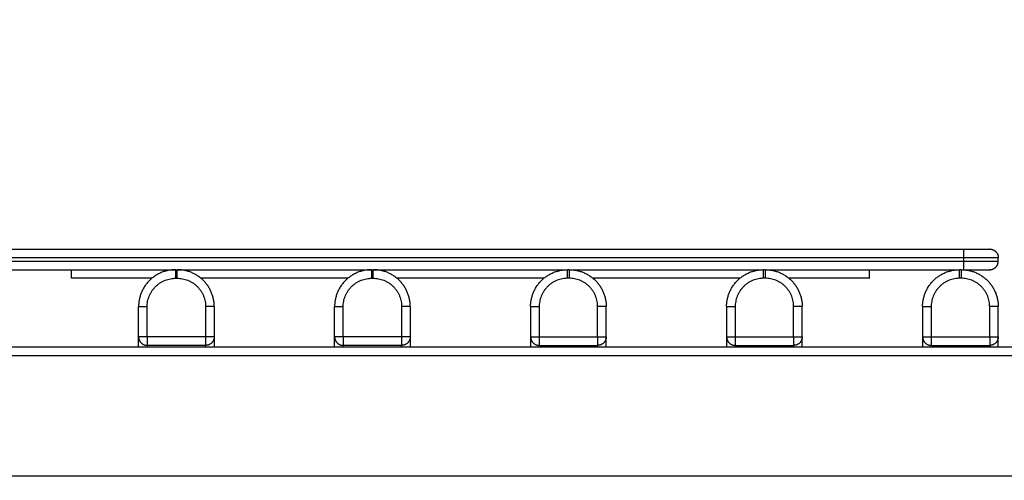
# Model space of a CAD drawing. Units: millimetres. Extents: x 27 to 106507, y -17555 to 27021.
# Drawn here: x 30 to 31, y 10 to 10 of the extents above; entities that cross this region are included whole.
import ezdxf

# ---------------------------------------------------------------- set-up
doc = ezdxf.new("R2010")
doc.units = ezdxf.units.MM
doc.header["$LTSCALE"] = 100
doc.header["$PDMODE"] = 3
doc.header["$PDSIZE"] = -1
doc.layers.add('DIASTASEIS', color=253, linetype='Continuous', lineweight=5)
doc.styles.get("Standard").update_dxf_attribs({"font": 'ARIALN.TTF'})
doc.dimstyles.get("Standard").update_dxf_attribs({"dimtxt": 0.18, "dimasz": 0.15, "dimexe": 0.18, "dimexo": 0.0625, "dimgap": 0.09, "dimtad": 0, "dimtih": 1, "dimtoh": 1, "dimzin": 0, "dimdsep": 46, "dimtxsty": 'Standard', "dimblk": 'OBLIQUE', "dimcen": 0.09, "dimadec": 0, "dimazin": 0, "dimtfac": 1, "dimtofl": 0, "dimtmove": 0, "dimatfit": 3, "dimfxl": 1, "dimtolj": 1, "dimtzin": 0, "dimarcsym": 0})

# ---------------------------------------------------------------- blocks, each defined once
blk = doc.blocks.new('_Oblique')
at = {"color": 0, "linetype": 'ByBlock', "lineweight": -2}
blk.add_line((-0.5, -0.5), (0.5, 0.5), dxfattribs=at)
blk = doc.blocks.new('*D54')
at = {"layer": 'Defpoints', "color": 0}
for p in [(31.22221407323904, 10.14349885037674), (29.32021407323911, 9.192854224725789), (31.22221407323904, 9.1928542247262)]:
    blk.add_point(p, dxfattribs=at)
at = {"layer": 'DIASTASEIS', "color": 0, "lineweight": -2}
for p, q in [((29.32021407323911, 9.255354224725789), (29.32021407323911, 10.32349885037674)), ((31.22221407323904, 9.2553542247262), (31.22221407323904, 10.32349885037674)), ((29.32021407323911, 10.14349885037674), (29.99667109915995, 10.14349885037674)), ((31.22221407323904, 10.14349885037674), (30.5457570473182, 10.14349885037674))]:
    blk.add_line(p, q, dxfattribs=at)
at = {"layer": 'DIASTASEIS', "color": 0, "linetype": 'ByBlock', "lineweight": -2, "xscale": 0.15, "yscale": 0.15, "zscale": 0.15, "rotation": 180}
blk.add_blockref('_Oblique', (29.32021407323911, 10.14349885037674), dxfattribs=at)
at = {"layer": 'DIASTASEIS', "color": 0, "linetype": 'ByBlock', "lineweight": -2, "xscale": 0.15, "yscale": 0.15, "zscale": 0.15}
blk.add_blockref('_Oblique', (31.22221407323904, 10.14349885037674), dxfattribs=at)
at = {"layer": 'DIASTASEIS', "color": 0, "insert": (30.27121407323908, 10.14349885037674), "char_height": 0.18, "attachment_point": 5}
blk.add_mtext('\\A1;1.90', dxfattribs=at)
blk = doc.blocks.new('*D55')
at = {"layer": 'Defpoints', "color": 0}
for p in [(31.00621407323907, 9.75035422472568), (31.16521407323914, 7.893354224725709), (31.63640504898273, 7.893354224725709)]:
    blk.add_point(p, dxfattribs=at)
at = {"layer": 'DIASTASEIS', "color": 0, "lineweight": -2}
for p, q in [((31.06871407323907, 9.75035422472568), (31.81640504898273, 9.75035422472568)), ((31.63640504898273, 9.75035422472568), (31.63640504898273, 9.003757362515598)), ((31.63640504898273, 7.893354224725709), (31.63640504898273, 8.63995108693579)), ((31.22771407323914, 7.893354224725709), (31.81640504898273, 7.893354224725709))]:
    blk.add_line(p, q, dxfattribs=at)
at = {"layer": 'DIASTASEIS', "color": 0, "linetype": 'ByBlock', "lineweight": -2, "xscale": 0.15, "yscale": 0.15, "zscale": 0.15}
for p, rotation in [((31.63640504898273, 9.75035422472568), 90), ((31.63640504898273, 7.893354224725709), 270)]:
    blk.add_blockref('_Oblique', p, dxfattribs=dict(at, rotation=rotation))
at = {"layer": 'DIASTASEIS', "color": 0, "insert": (31.63640504898273, 8.821854224725694), "char_height": 0.18, "attachment_point": 5}
blk.add_mtext('\\A1;1.90', dxfattribs=at)
blk = doc.blocks.new('*D56')
at = {"layer": 'Defpoints', "color": 0}
for p in [(32.66521407323907, 11.92204628679329), (27.80821407323907, 8.787354224725878), (32.66521407323907, 8.787354224725878)]:
    blk.add_point(p, dxfattribs=at)
at = {"layer": 'DIASTASEIS', "color": 0, "lineweight": -2}
for p, q in [((27.80821407323907, 8.849854224725878), (27.80821407323907, 12.10204628679329)), ((32.66521407323907, 8.849854224725878), (32.66521407323907, 12.10204628679329)), ((27.80821407323907, 11.92204628679329), (29.95228706096076, 11.92204628679329)), ((32.66521407323907, 11.92204628679329), (30.52114108551738, 11.92204628679329))]:
    blk.add_line(p, q, dxfattribs=at)
at = {"layer": 'DIASTASEIS', "color": 0, "linetype": 'ByBlock', "lineweight": -2, "xscale": 0.15, "yscale": 0.15, "zscale": 0.15, "rotation": 180}
blk.add_blockref('_Oblique', (27.80821407323907, 11.92204628679329), dxfattribs=at)
at = {"layer": 'DIASTASEIS', "color": 0, "linetype": 'ByBlock', "lineweight": -2, "xscale": 0.15, "yscale": 0.15, "zscale": 0.15}
blk.add_blockref('_Oblique', (32.66521407323907, 11.92204628679329), dxfattribs=at)
at = {"layer": 'DIASTASEIS', "color": 0, "insert": (30.23671407323907, 11.92204628679329), "char_height": 0.18, "attachment_point": 5}
blk.add_mtext('\\A1;4.90', dxfattribs=at)
blk = doc.blocks.new('KATOPSI_PLAYBOX GREEN')
at = {"lineweight": -3}
for points in [[(29.52221407323911, 9.75035422472568), (30.26521407323905, 9.75035422472568), (31.0082140732391, 9.75035422472568)], [(29.52221407323911, 9.74535422472557), (30.26521407323905, 9.74535422472557), (31.0082140732391, 9.74535422472557)], [(29.52221407323911, 9.743354224725618), (30.26521407323905, 9.743354224725618), (31.0082140732391, 9.743354224725618)], [(31.0082140732391, 9.743354224725618), (31.0082140732391, 9.744354224725821), (31.0082140732391, 9.74535422472557)], [(31.02821407323908, 9.743354224725618), (31.02821407323908, 9.744354224725821), (31.02821407323908, 9.74535422472557)], [(30.43671407323909, 9.738354224725963), (30.49321407166842, 9.738354224725963), (30.54971407009764, 9.738354224725963)], [(30.4892140732391, 9.733354224725854), (30.4892140732391, 9.735854224725909), (30.4892140732391, 9.738354224725963)], [(30.54971407323903, 9.738354224725509), (30.55021407323902, 9.738354224725509), (30.55071407323912, 9.738354224725509)], [(30.55071407323912, 9.738354224725963), (30.60721407517148, 9.738354224725963), (30.66371407710385, 9.738354224725963)], [(30.66371407323906, 9.738354224725509), (30.66421407323905, 9.738354224725509), (30.66471407323904, 9.738354224725509)], [(30.66471407323904, 9.738354224725963), (30.72121407375634, 9.738354224725963), (30.77771407427365, 9.738354224725963)], [(30.77871407323907, 9.738354224725509), (30.77821407323908, 9.738354224725509), (30.7777140732391, 9.738354224725509)], [(30.77871407323907, 9.738354224725963), (30.83521407095434, 9.738354224725963), (30.8917140686696, 9.738354224725963)], [(30.89271407323911, 9.738354224725509), (30.89221407323912, 9.738354224725509), (30.89171407323913, 9.738354224725509)], [(30.89271407323911, 9.738354224725963), (30.9492140744574, 9.738354224725963), (31.0057140756757, 9.738354224725963)], [(30.95321407323904, 9.738354224725963), (30.95321407323904, 9.735854224725909), (30.95321407323904, 9.733354224725854)], [(31.00671407323914, 9.738354224725509), (31.00621407323915, 9.738354224725509), (31.00571407323905, 9.738354224725509)], [(31.00671407323914, 9.738354224725963), (31.00746407323906, 9.738354224725963), (31.0082140732391, 9.738354224725963)], [(30.54971407323903, 9.733354224725854), (30.55021407323902, 9.733354224725854), (30.55071407323912, 9.733354224725854)], [(30.66371407323906, 9.733354224725854), (30.66421407323905, 9.733354224725854), (30.66471407323904, 9.733354224725854)], [(30.77871407323907, 9.733354224725854), (30.77821407323908, 9.733354224725854), (30.7777140732391, 9.733354224725854)], [(30.89271407323911, 9.733354224725854), (30.89221407323912, 9.733354224725854), (30.89171407323913, 9.733354224725854)], [(31.00671407323914, 9.733354224725854), (31.00621407323915, 9.733354224725854), (31.00571407323905, 9.733354224725854)], [(30.52821407323908, 9.699354224725749), (30.52821407323908, 9.708104224725712), (30.52821407323908, 9.716854224725676)], [(30.53321407323908, 9.699354224725749), (30.53321407323908, 9.708104224725712), (30.53321407323908, 9.716854224725676)], [(30.56721407323907, 9.716854224725676), (30.56721407323907, 9.708104224725712), (30.56721407323907, 9.699354224725749)], [(30.57221407323907, 9.716854224725676), (30.57221407323907, 9.708104224725712), (30.57221407323907, 9.699354224725749)], [(30.64221407323912, 9.699354224725749), (30.64221407323912, 9.708104224725712), (30.64221407323912, 9.716854224725676)], [(30.64721407323911, 9.699354224725749), (30.64721407323911, 9.708104224725712), (30.64721407323911, 9.716854224725676)], [(30.6812140732391, 9.716854224725676), (30.6812140732391, 9.708104224725712), (30.6812140732391, 9.699354224725749)], [(30.6862140732391, 9.716854224725676), (30.6862140732391, 9.708104224725712), (30.6862140732391, 9.699354224725749)], [(30.75621407323915, 9.716854224725676), (30.75621407323915, 9.708104224725712), (30.75621407323915, 9.699354224725749)], [(30.76121407323915, 9.716854224725676), (30.76121407323915, 9.708104224725712), (30.76121407323915, 9.699354224725749)], [(30.79521407323914, 9.699354224725749), (30.79521407323914, 9.708104224725712), (30.79521407323914, 9.716854224725676)], [(30.80021407323913, 9.699354224725749), (30.80021407323913, 9.708104224725712), (30.80021407323913, 9.716854224725676)], [(30.87021407323907, 9.716854224725676), (30.87021407323907, 9.708104224725712), (30.87021407323907, 9.699354224725749)], [(30.87521407323906, 9.716854224725676), (30.87521407323906, 9.708104224725712), (30.87521407323906, 9.699354224725749)], [(30.90921407323906, 9.699354224725749), (30.90921407323906, 9.708104224725712), (30.90921407323906, 9.716854224725676)], [(30.91421407323905, 9.699354224725749), (30.91421407323905, 9.708104224725712), (30.91421407323905, 9.716854224725676)], [(30.9842140732391, 9.716854224725676), (30.9842140732391, 9.708104224725712), (30.9842140732391, 9.699354224725749)], [(30.9892140732391, 9.716854224725676), (30.9892140732391, 9.708104224725712), (30.9892140732391, 9.699354224725749)], [(31.02321407323909, 9.699354224725749), (31.02321407323909, 9.708104224725712), (31.02321407323909, 9.716854224725676)], [(31.02821407323908, 9.699354224725749), (31.02821407323908, 9.708104224725712), (31.02821407323908, 9.716854224725676)], [(30.56721407323907, 9.699354224725749), (30.55021407323902, 9.699354224725749), (30.53321407323908, 9.699354224725749)], [(30.6812140732391, 9.699354224725749), (30.66421407323905, 9.699354224725749), (30.64721407323911, 9.699354224725749)], [(30.76121407323915, 9.699354224725749), (30.77821407323908, 9.699354224725749), (30.79521407323914, 9.699354224725749)], [(30.87521407323906, 9.699354224725749), (30.89221407323912, 9.699354224725749), (30.90921407323906, 9.699354224725749)], [(30.9892140732391, 9.699354224725749), (31.00621407323915, 9.699354224725749), (31.02321407323909, 9.699354224725749)], [(31.16521407323903, 9.69335422472589), (30.26521407323905, 9.69335422472589), (29.36521407323907, 9.69335422472589)], [(30.56721407323907, 9.69435422472564), (30.55021407323902, 9.69435422472564), (30.53321407323908, 9.69435422472564)], [(30.6812140732391, 9.69435422472564), (30.66421407323905, 9.69435422472564), (30.64721407323911, 9.69435422472564)], [(30.76121407323915, 9.69435422472564), (30.77821407323908, 9.69435422472564), (30.79521407323914, 9.69435422472564)], [(30.87521407323906, 9.69435422472564), (30.89221407323912, 9.69435422472564), (30.90921407323906, 9.69435422472564)], [(30.9892140732391, 9.69435422472564), (31.00621407323915, 9.69435422472564), (31.02321407323909, 9.69435422472564)], [(29.37021407323907, 9.688354224725781), (30.26521407323905, 9.688354224725781), (31.16021407323903, 9.688354224725781)], [(31.0902140732391, 9.618354224725618), (30.26521407323905, 9.618354224725618), (29.44021407323912, 9.618354224725618)]]:
    blk.add_open_spline(points, degree=2, dxfattribs=at)
for points, weights in [([(31.0082140732391, 9.74535422472557), (31.0082140732391, 9.75035422472568), (31.0082140732391, 9.75035422472568)], [1, 0.7071067811866062, 1]), ([(31.0082140732391, 9.75035422472568), (31.0232140732392, 9.75035422472568), (31.0232140732392, 9.75035422472568)], [1, 0.7071067811845699, 1]), ([(31.0232140732392, 9.75035422472568), (31.02627807717981, 9.75035422472568), (31.02766910586006, 9.747624177224434)], [1, 0.7975560347007544, 0.8749653159335888]), ([(31.02766910586006, 9.747624177224434), (31.02821407323908, 9.746554618521014), (31.02821407323908, 9.74535422472557)], [0.8749653159335888, 0.9095507464858335, 1]), ([(31.0082140732391, 9.74535422472557), (31.02821407323908, 9.74535422472557), (31.02821407323908, 9.74535422472557)], [1, 0.7071067811861965, 0.9999999999999947]), ([(31.0082140732391, 9.738354224725963), (31.0082140732391, 9.738354224725963), (31.0082140732391, 9.743354224725618)], [1, 0.7071067811723928, 1]), ([(31.0082140732391, 9.743354224725618), (31.02821407323908, 9.743354224725618), (31.02821407323908, 9.743354224725618)], [1, 0.7071067811861956, 0.9999999999999964]), ([(31.02548402573784, 9.738899192104991), (31.02821407323908, 9.740290220785237), (31.02821407323908, 9.743354224725618)], [0.8749653159352395, 0.7975560346986281, 1]), ([(30.54971407323903, 9.738354224725509), (30.52821407323908, 9.738354224725509), (30.52821407323908, 9.716854224725676)], [1, 0.7071067811865474, 1]), ([(30.54971407323903, 9.738354224725509), (30.54971407323903, 9.738354224725509), (30.54971407323903, 9.733354224725854)], [1, 0.7071067811865551, 1]), ([(30.55071407323912, 9.733354224725854), (30.55071407323912, 9.738354224725509), (30.55071407323912, 9.738354224725509)], [1, 0.7071067811865551, 1]), ([(30.57221407323907, 9.716854224725676), (30.57221407323907, 9.738354224725509), (30.55071407323912, 9.738354224725509)], [1, 0.7071067811865477, 1]), ([(30.66371407323906, 9.738354224725509), (30.64221407323912, 9.738354224725509), (30.64221407323912, 9.716854224725676)], [1, 0.7071067811865474, 1]), ([(30.66371407323906, 9.738354224725509), (30.66371407323906, 9.738354224725509), (30.66371407323906, 9.733354224725854)], [1, 0.7071067811865551, 1]), ([(30.66471407323904, 9.733354224725854), (30.66471407323904, 9.738354224725509), (30.66471407323904, 9.738354224725509)], [1, 0.7071067811865551, 1]), ([(30.6862140732391, 9.716854224725676), (30.6862140732391, 9.738354224725509), (30.66471407323904, 9.738354224725509)], [1, 0.7071067811865477, 1]), ([(30.75621407323915, 9.716854224725676), (30.75621407323915, 9.738354224725509), (30.7777140732391, 9.738354224725509)], [1, 0.7071067811865477, 1]), ([(30.7777140732391, 9.733354224725854), (30.7777140732391, 9.738354224725509), (30.7777140732391, 9.738354224725509)], [1, 0.7071067811865551, 1]), ([(30.77871407323907, 9.738354224725509), (30.77871407323907, 9.738354224725509), (30.77871407323907, 9.733354224725854)], [1, 0.7071067811865551, 1]), ([(30.77871407323907, 9.738354224725509), (30.80021407323913, 9.738354224725509), (30.80021407323913, 9.716854224725676)], [1, 0.7071067811865474, 1]), ([(30.87021407323907, 9.716854224725676), (30.87021407323907, 9.738354224725509), (30.89171407323913, 9.738354224725509)], [1, 0.7071067811865477, 1]), ([(30.89171407323913, 9.733354224725854), (30.89171407323913, 9.738354224725509), (30.89171407323913, 9.738354224725509)], [1, 0.7071067811865551, 1]), ([(30.89271407323911, 9.738354224725509), (30.89271407323911, 9.738354224725509), (30.89271407323911, 9.733354224725854)], [1, 0.7071067811865551, 1]), ([(30.89271407323911, 9.738354224725509), (30.91421407323905, 9.738354224725509), (30.91421407323905, 9.716854224725676)], [1, 0.7071067811865474, 1]), ([(30.9842140732391, 9.716854224725676), (30.9842140732391, 9.738354224725509), (31.00571407323905, 9.738354224725509)], [1, 0.7071067811865477, 1]), ([(31.00571407323905, 9.733354224725854), (31.00571407323905, 9.738354224725509), (31.00571407323905, 9.738354224725509)], [1, 0.7071067811865551, 1]), ([(31.00671407323914, 9.738354224725509), (31.00671407323914, 9.738354224725509), (31.00671407323914, 9.733354224725854)], [1, 0.7071067811865551, 1]), ([(31.00671407323914, 9.738354224725509), (31.02821407323908, 9.738354224725509), (31.02821407323908, 9.716854224725676)], [1, 0.7071067811865474, 1]), ([(31.0082140732391, 9.738354224725963), (31.0232140732392, 9.738354224725963), (31.0232140732392, 9.738354224725963)], [1, 0.7071067811845324, 1]), ([(31.0232140732392, 9.738354224725963), (31.02441446703453, 9.738354224725963), (31.02548402573784, 9.738899192104991)], [1, 0.9095507464879855, 0.8749653159352395]), ([(30.53593002564723, 9.733354224725854), (30.4892140732391, 9.733354224725854), (30.4892140732391, 9.733354224725854)], [0.8577273227211591, 0.878277027219438, 1]), ([(30.53321407323908, 9.716854224725676), (30.53321407323908, 9.733354224725854), (30.54971407323903, 9.733354224725854)], [1, 0.7071067811865475, 1]), ([(30.55071407323912, 9.733354224725854), (30.56721407323907, 9.733354224725854), (30.56721407323907, 9.716854224725676)], [1, 0.7071067811865475, 1]), ([(30.64993002448709, 9.733354224725854), (30.6017951022, 9.733354224725854), (30.56449812244436, 9.733354224725854)], [0.9031517822808757, 0.8580555898699533, 0.8539620691337918]), ([(30.64721407323911, 9.716854224725676), (30.64721407323911, 9.733354224725854), (30.66371407323906, 9.733354224725854)], [1, 0.7071067811865475, 1]), ([(30.66471407323904, 9.733354224725854), (30.6812140732391, 9.733354224725854), (30.6812140732391, 9.716854224725676)], [1, 0.7071067811865475, 1]), ([(30.7777140732391, 9.733354224725854), (30.76121407323915, 9.733354224725854), (30.76121407323915, 9.716854224725676)], [1, 0.7071067811865475, 1]), ([(30.79521407323914, 9.716854224725676), (30.79521407323914, 9.733354224725854), (30.77871407323907, 9.733354224725854)], [1, 0.7071067811865475, 1]), ([(30.87793002493326, 9.733354224725854), (30.84063304563601, 9.733354224725854), (30.79249812383891, 9.733354224725854)], [0.8539620690355512, 0.8580555892461212, 0.9031517804587847]), ([(30.89171407323913, 9.733354224725854), (30.87521407323906, 9.733354224725854), (30.87521407323906, 9.716854224725676)], [1, 0.7071067811865475, 1]), ([(30.90921407323906, 9.716854224725676), (30.90921407323906, 9.733354224725854), (30.89271407323911, 9.733354224725854)], [1, 0.7071067811865475, 1]), ([(30.95321407323904, 9.733354224725854), (30.95321407323904, 9.733354224725854), (30.90649812199108, 9.733354224725854)], [1, 0.8782770286955534, 0.8577273232195652]), ([(31.00571407323905, 9.733354224725854), (30.9892140732391, 9.733354224725854), (30.9892140732391, 9.716854224725676)], [1, 0.7071067811865475, 1]), ([(31.02321407323909, 9.716854224725676), (31.02321407323909, 9.733354224725854), (31.00671407323914, 9.733354224725854)], [1, 0.7071067811865475, 1]), ([(30.52821407323908, 9.716854224725676), (30.52821407323908, 9.716854224725676), (30.53321407323908, 9.716854224725676)], [1, 0.7071067811865426, 1]), ([(30.57221407323907, 9.716854224725676), (30.57221407323907, 9.716854224725676), (30.56721407323907, 9.716854224725676)], [1, 0.7071067811865555, 1]), ([(30.64221407323912, 9.716854224725676), (30.64221407323912, 9.716854224725676), (30.64721407323911, 9.716854224725676)], [1, 0.7071067811865426, 1]), ([(30.6862140732391, 9.716854224725676), (30.6862140732391, 9.716854224725676), (30.6812140732391, 9.716854224725676)], [1, 0.7071067811865555, 1]), ([(30.75621407323915, 9.716854224725676), (30.75621407323915, 9.716854224725676), (30.76121407323915, 9.716854224725676)], [1, 0.7071067811865555, 1]), ([(30.80021407323913, 9.716854224725676), (30.80021407323913, 9.716854224725676), (30.79521407323914, 9.716854224725676)], [1, 0.7071067811865426, 1]), ([(30.87021407323907, 9.716854224725676), (30.87021407323907, 9.716854224725676), (30.87521407323906, 9.716854224725676)], [1, 0.7071067811865555, 1]), ([(30.91421407323905, 9.716854224725676), (30.91421407323905, 9.716854224725676), (30.90921407323906, 9.716854224725676)], [1, 0.7071067811865426, 1]), ([(30.9842140732391, 9.716854224725676), (30.9842140732391, 9.716854224725676), (30.9892140732391, 9.716854224725676)], [1, 0.7071067811865555, 1]), ([(31.02821407323908, 9.716854224725676), (31.02821407323908, 9.716854224725676), (31.02321407323909, 9.716854224725676)], [1, 0.7071067811865426, 1]), ([(30.53321407323908, 9.699354224725749), (30.52821407323908, 9.699354224725749), (30.52821407323908, 9.699354224725749)], [1, 0.7071067811865516, 1]), ([(30.52821407323908, 9.69335422472589), (30.52821407323908, 9.699354224725749), (30.52821407323908, 9.699354224725749)], [0.8840913274043739, 0.7866790509384975, 1]), ([(30.52821407323908, 9.699354224725749), (30.52821407323908, 9.69435422472564), (30.53321407323908, 9.69435422472564)], [1, 0.7071067811865476, 1]), ([(30.53321407323908, 9.699354224725749), (30.53321407323908, 9.69435422472564), (30.53321407323908, 9.69435422472564)], [1, 0.7071067811865474, 1]), ([(30.57221407323907, 9.699354224725749), (30.57221407323907, 9.69435422472564), (30.56721407323907, 9.69435422472564)], [1, 0.7071067811865486, 1]), ([(30.56721407323907, 9.699354224725749), (30.56721407323907, 9.69435422472564), (30.56721407323907, 9.69435422472564)], [1, 0.7071067811865474, 1]), ([(30.57221407323907, 9.699354224725749), (30.57221407323907, 9.699354224725749), (30.56721407323907, 9.699354224725749)], [1, 0.7071067811865555, 1]), ([(30.57221407323907, 9.699354224725749), (30.57221407323907, 9.699354224725749), (30.57221407323907, 9.69335422472589)], [1, 0.786679050938495, 0.8840913274043748]), ([(30.64721407323911, 9.699354224725749), (30.64221407323912, 9.699354224725749), (30.64221407323912, 9.699354224725749)], [1, 0.7071067811865516, 1]), ([(30.64221407323912, 9.69335422472589), (30.64221407323912, 9.699354224725749), (30.64221407323912, 9.699354224725749)], [0.8840913274043583, 0.7866790509385149, 1]), ([(30.64221407323912, 9.699354224725749), (30.64221407323912, 9.69435422472564), (30.64721407323911, 9.69435422472564)], [1, 0.7071067811865476, 1]), ([(30.64721407323911, 9.699354224725749), (30.64721407323911, 9.69435422472564), (30.64721407323911, 9.69435422472564)], [1, 0.7071067811865474, 1]), ([(30.6862140732391, 9.699354224725749), (30.6862140732391, 9.69435422472564), (30.6812140732391, 9.69435422472564)], [1, 0.7071067811865486, 1]), ([(30.6812140732391, 9.699354224725749), (30.6812140732391, 9.69435422472564), (30.6812140732391, 9.69435422472564)], [1, 0.7071067811865474, 1]), ([(30.6862140732391, 9.699354224725749), (30.6862140732391, 9.699354224725749), (30.6812140732391, 9.699354224725749)], [1, 0.7071067811865555, 1]), ([(30.6862140732391, 9.699354224725749), (30.6862140732391, 9.699354224725749), (30.6862140732391, 9.69335422472589)], [1, 0.7866790509385172, 0.8840913274043545]), ([(30.75621407323915, 9.699354224725749), (30.75621407323915, 9.699354224725749), (30.76121407323915, 9.699354224725749)], [1, 0.7071067811865555, 1]), ([(30.75621407323915, 9.699354224725749), (30.75621407323915, 9.699354224725749), (30.75621407323915, 9.69335422472589)], [1, 0.7866790509385296, 0.8840913274043432]), ([(30.75621407323915, 9.699354224725749), (30.75621407323915, 9.69435422472564), (30.76121407323915, 9.69435422472564)], [1, 0.7071067811865486, 1]), ([(30.76121407323915, 9.699354224725749), (30.76121407323915, 9.69435422472564), (30.76121407323915, 9.69435422472564)], [1, 0.7071067811865474, 1]), ([(30.79521407323914, 9.699354224725749), (30.79521407323914, 9.69435422472564), (30.79521407323914, 9.69435422472564)], [1, 0.7071067811865474, 1]), ([(30.80021407323913, 9.699354224725749), (30.80021407323913, 9.69435422472564), (30.79521407323914, 9.69435422472564)], [1, 0.7071067811865476, 1]), ([(30.79521407323914, 9.699354224725749), (30.80021407323913, 9.699354224725749), (30.80021407323913, 9.699354224725749)], [1, 0.7071067811865516, 1]), ([(30.80021407323913, 9.693354225144258), (30.80021407323913, 9.699354224725749), (30.80021407323913, 9.699354224725749)], [0.8840913197673606, 0.7866790593005599, 1]), ([(30.87021407323907, 9.699354224725749), (30.87021407323907, 9.699354224725749), (30.87521407323906, 9.699354224725749)], [1, 0.7071067811865555, 1]), ([(30.87021407323907, 9.699354224725749), (30.87021407323907, 9.699354224725749), (30.87021407323907, 9.69335422472589)], [1, 0.7866790509385462, 0.884091327404328]), ([(30.87021407323907, 9.699354224725749), (30.87021407323907, 9.69435422472564), (30.87521407323906, 9.69435422472564)], [1, 0.7071067811865486, 1]), ([(30.87521407323906, 9.699354224725749), (30.87521407323906, 9.69435422472564), (30.87521407323906, 9.69435422472564)], [1, 0.7071067811865474, 1]), ([(30.90921407323906, 9.699354224725749), (30.90921407323906, 9.69435422472564), (30.90921407323906, 9.69435422472564)], [1, 0.7071067811865474, 1]), ([(30.91421407323905, 9.699354224725749), (30.91421407323905, 9.69435422472564), (30.90921407323906, 9.69435422472564)], [1, 0.7071067811865476, 1]), ([(30.90921407323906, 9.699354224725749), (30.91421407323905, 9.699354224725749), (30.91421407323905, 9.699354224725749)], [1, 0.7071067811865516, 1]), ([(30.91421407323905, 9.69335422472589), (30.91421407323905, 9.699354224725749), (30.91421407323905, 9.699354224725749)], [0.8840913274043183, 0.7866790509385585, 1]), ([(30.9842140732391, 9.699354224725749), (30.9842140732391, 9.699354224725749), (30.9892140732391, 9.699354224725749)], [1, 0.7071067811865555, 1]), ([(30.9842140732391, 9.699354224725749), (30.9842140732391, 9.699354224725749), (30.9842140732391, 9.69335422472589)], [1, 0.7866790509385652, 0.8840913274043107]), ([(30.9842140732391, 9.699354224725749), (30.9842140732391, 9.69435422472564), (30.9892140732391, 9.69435422472564)], [1, 0.7071067811865486, 1]), ([(30.9892140732391, 9.699354224725749), (30.9892140732391, 9.69435422472564), (30.9892140732391, 9.69435422472564)], [1, 0.7071067811865474, 1]), ([(31.02321407323909, 9.699354224725749), (31.02321407323909, 9.69435422472564), (31.02321407323909, 9.69435422472564)], [1, 0.7071067811865474, 1]), ([(31.02821407323908, 9.699354224725749), (31.02821407323908, 9.69435422472564), (31.02321407323909, 9.69435422472564)], [1, 0.7071067811865476, 1]), ([(31.02321407323909, 9.699354224725749), (31.02821407323908, 9.699354224725749), (31.02821407323908, 9.699354224725749)], [1, 0.7071067811865516, 1]), ([(31.02821407323908, 9.69335422472589), (31.02821407323908, 9.699354224725749), (31.02821407323908, 9.699354224725749)], [0.8840913274042994, 0.7866790509385791, 1]), ([(30.53321407323908, 9.69435422472564), (30.53321407323908, 9.69435422472564), (30.53321407323908, 9.693354227301125)], [1, 0.8786798089643912, 0.8578644286071824]), ([(30.56721407323907, 9.69335422529387), (30.56721407323907, 9.69435422472564), (30.56721407323907, 9.69435422472564)], [0.8578643878184198, 0.8786796900976663, 1]), ([(30.64721407323911, 9.69435422472564), (30.64721407323911, 9.69435422472564), (30.64721407323911, 9.69335422472589)], [1, 0.8786796564436774, 0.8578643762701887]), ([(30.6812140732391, 9.69335422472589), (30.6812140732391, 9.69435422472564), (30.6812140732391, 9.69435422472564)], [0.8578643762701996, 0.8786796564437093, 1]), ([(30.76121407323915, 9.69335422472589), (30.76121407323915, 9.69435422472564), (30.76121407323915, 9.69435422472564)], [0.8578643762702125, 0.8786796564437469, 1]), ([(30.79521407323914, 9.69435422472564), (30.79521407323914, 9.69435422472564), (30.79521407323914, 9.693354228030994)], [1, 0.8786798521838546, 0.8578644434378604]), ([(30.87521407323906, 9.693354225899594), (30.87521407323906, 9.69435422472564), (30.87521407323906, 9.69435422472564)], [0.8578644001273563, 0.8786797259684626, 1]), ([(30.90921407323906, 9.69435422472564), (30.90921407323906, 9.69435422472564), (30.90921407323906, 9.69335422472589)], [1, 0.8786796564438155, 0.857864376270236]), ([(30.9892140732391, 9.69335422472589), (30.9892140732391, 9.69435422472564), (30.9892140732391, 9.69435422472564)], [0.8578643762702467, 0.8786796564438462, 1]), ([(31.02321407323909, 9.69435422472564), (31.02321407323909, 9.69435422472564), (31.02321407323909, 9.69335422472589)], [1, 0.8786796564438691, 0.8578643762702545])]:
    blk.add_rational_spline(points, weights, degree=2, dxfattribs=at)
blk.add_rational_spline([(30.76393002704178, 9.733354224725854), (30.74275619564507, 9.733354224725854), (30.72121407323907, 9.733354224725854), (30.69967195417375, 9.733354224725854), (30.67849812594743, 9.733354224725854)], [0.9352929918910018, 0.9629631134898697, 1, 0.9629631190207184, 0.9352930001551554], degree=2, knots=[-858.4372441134237, -858.4372441134237, -858.4372441134237, -807.3893119725547, -807.3893119725547, -756.341387454853, -756.341387454853, -756.341387454853], dxfattribs=at)
blk = doc.blocks.new('PLAYBOX_01')
at = {"color": 0}
blk.add_blockref('KATOPSI_PLAYBOX GREEN', (0, 0), dxfattribs=at)

msp = doc.modelspace()

# ---------------------------------------------------------------- block references
at = {"color": 0}
msp.add_blockref('PLAYBOX_01', (0, 0), dxfattribs=at)

# ---------------------------------------------------------------- dimensions: what is measured, and where the dimension line sits
at = {"layer": 'DIASTASEIS'}
for base, p1, p2, override, picture, middle in [((32.66521407323907, 11.92204628679329), (27.80821407323907, 8.787354224725878), (32.66521407323907, 8.787354224725878), {"dimrnd": 0.1, "dimtxsty": 'Standard'}, '*D56', (30.23671407323907, 11.92204628679329)), ((31.22221407323904, 10.14349885037674), (29.32021407323911, 9.192854224725789), (31.22221407323904, 9.1928542247262), {"dimrnd": 0.1}, '*D54', (30.27121407323908, 10.14349885037674))]:
    dim = msp.add_linear_dim(base=base, p1=p1, p2=p2, dimstyle='Standard', override=override, dxfattribs=at)
    dim.commit()
    dim.dimension.update_dxf_attribs({"geometry": picture, "text_midpoint": middle})
dim = msp.add_linear_dim(base=(31.63640504898273, 7.893354224725709), p1=(31.00621407323907, 9.75035422472568), p2=(31.16521407323914, 7.893354224725709), angle=90, dimstyle='Standard', override={"dimrnd": 0.1, "dimtxsty": 'Standard'}, dxfattribs=at)
dim.commit()
dim.dimension.update_dxf_attribs({"geometry": '*D55', "text_midpoint": (31.63640504898273, 8.821854224725694)})

doc.saveas('drawing.dxf')
